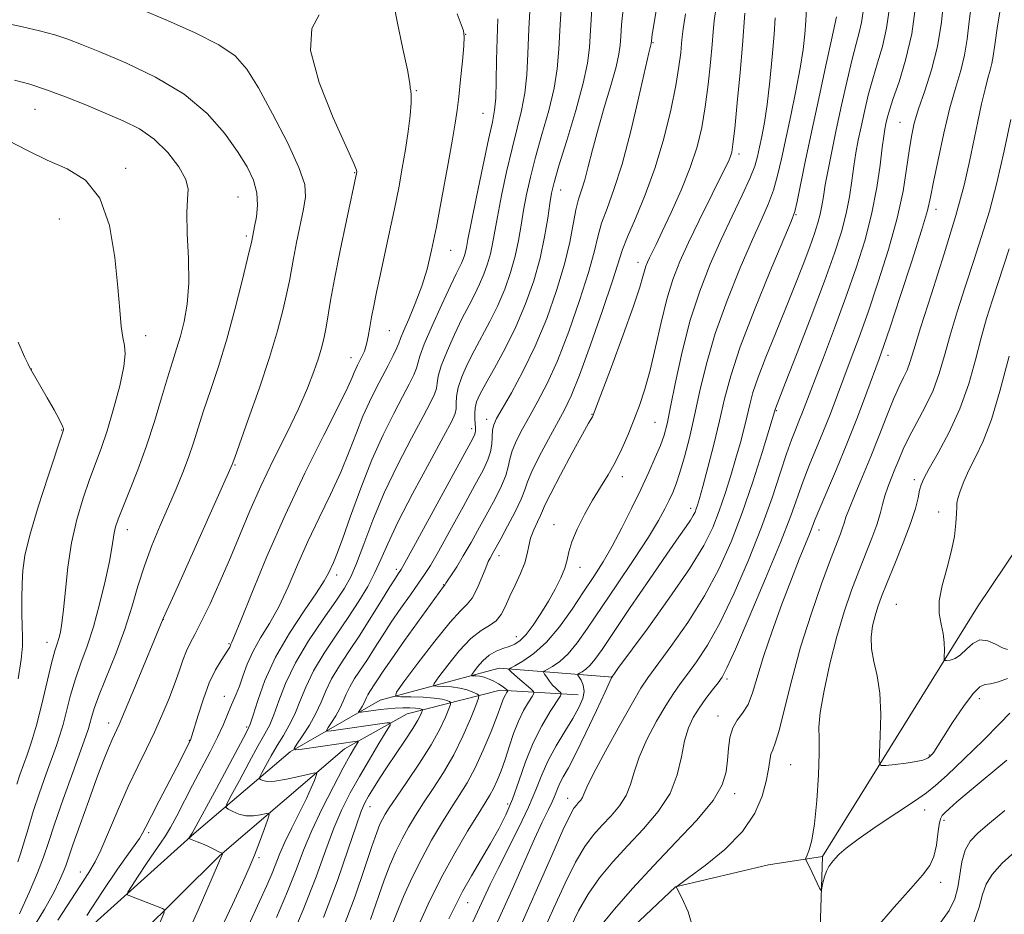
# Model space of a CAD drawing. Extents: x 2137300 to 2140200, y 327300 to 330200.
# Drawn here: x 2138504 to 2138696, y 328005 to 328179 of the extents above; entities that cross this region are included whole.
import ezdxf

# ---------------------------------------------------------------- set-up
doc = ezdxf.new("R2010")
doc.units = 0
doc.header["$MEASUREMENT"] = 0
for name, color, linetype, lineweight in [('DTM HARD BREAKLINE', 7, 'Continuous', 0), ('DTM SPOT ELEVATION', 2, 'Continuous', 13), ('INDEX CONTOUR', 41, 'Continuous', 13), ('INTERMEDIATE CONTOUR', 44, 'Continuous', 0)]:
    doc.layers.add(name, color=color, linetype=linetype, lineweight=lineweight)

msp = doc.modelspace()

# ---------------------------------------------------------------- linework, layer by layer
at = {"layer": 'DTM HARD BREAKLINE'}
for points in [[(2138660.56, 328016.08, 997.72), (2138690.82, 328064.82, 992.97), (2138707.46, 328089.59, 990.13), (2138724.38, 328127, 987.69), (2138743.34, 328144.93, 983.97), (2138771.03, 328200.28, 980.43), (2138782.56, 328230.57, 978.33), (2138790.19, 328262.1, 976.07), (2138792.34, 328285.03, 973.9), (2138790.27, 328307.97, 970.7), (2138777.92, 328337.25, 967.59), (2138768.24, 328361.4, 964.57), (2138761.01, 328380.94, 959.17), (2138750.1, 328409.38, 953.04), (2138745.84, 328445.11, 946.88), (2138739.22, 328478.74, 941.03), (2138729.52, 328514.8, 936.27), (2138710, 328552.45, 932.97), (2138688.48, 328577.58, 931.75), (2138662.35, 328600.5, 933), (2138629.08, 328624.12, 935.38), (2138605.37, 328641.93, 938.8), (2138575.32, 328653.45, 942.15), (2138544.086, 328655.851, 944.83)], [(2138445.78, 327898.59, 1050.7), (2138457.09, 327926.59, 1047.25), (2138471.69, 327963.52, 1044.6), (2138475.57, 327968.99, 1044.2), (2138500.25, 327986.57, 1040.03), (2138538.01, 328020.55, 1033.83), (2138556.78, 328036.53, 1028.14), (2138574.31, 328046.62, 1022.65), (2138597.51, 328052.81, 1016.55), (2138619.66, 328051.09, 1009.94)], [(2138612.94, 328047.66, 1012.79), (2138597.7, 328048.54, 1018.58), (2138579.58, 328043.95, 1025.09), (2138567.36, 328037.09, 1028.85), (2138543.07, 328016.26, 1034.13), (2138519.39, 327992.79, 1038.3), (2138506.11, 327978.01, 1038.3), (2138485.93, 327965.9, 1042.47), (2138477.32, 327949.47, 1043.99), (2138475.86, 327942.57, 1044.4), (2138474.61, 327936.07, 1044.91), (2138473.16, 327929.36, 1045.82), (2138464.33, 327909.68, 1048.26), (2138460.44, 327903.4, 1049.69), (2138456.76, 327897.32, 1049.48), (2138453.49, 327893.88, 1049.48), (2138446.95, 327887.6, 1048.97)], [(2138566.07, 327805.36, 1002.15), (2138564.06, 327841.45, 1003), (2138566.27, 327865.37, 1004.01), (2138573.52, 327894.68, 1005.29), (2138579.3, 327924.34, 1004.89), (2138586.21, 327944, 1003.82), (2138600.58, 327972.14, 1001.42), (2138616.65, 327995.71, 1000.68), (2138631.92, 328010.15, 1000.01), (2138650.04, 328014.49, 998.61), (2138660.56, 328016.08, 997.72), (2138659.71, 327990.09, 998.79), (2138640.65, 327942.16, 999.59), (2138619.87, 327898.29, 1001.84), (2138614.01, 327879.56, 1001.2), (2138614.39, 327861.43, 1001.2), (2138623.88, 327850.43, 1001.66), (2138642.26, 327846.83, 1001.54), (2138667.48, 327845.53, 1001.17), (2138721.52, 327845.2, 997.27), (2138782.08, 327829.84, 994.86), (2138823.59, 327815.14, 989.58)]]:
    msp.add_polyline3d(points, dxfattribs=at)
at = {"layer": 'DTM SPOT ELEVATION'}
for p in [(2138591.01, 328176.5, 1035.98), (2138627.52, 328174.84, 1023.88), (2138581.35, 328165.49, 1037.88), (2138506.99, 328161.84, 1046.88), (2138594.34, 328161.08, 1034.88), (2138675.68, 328159.34, 1004.88), (2138644.29, 328153.15, 1017.58), (2138524.7, 328150.36, 1047.58), (2138569.36, 328149.51, 1040.08), (2138609.54, 328146.1, 1027.28), (2138546.57, 328144.75, 1044.98), (2138655.4, 328141.27, 1011.88), (2138682.72, 328142.37, 1001.48), (2138511.75, 328140.45, 1049.18), (2138548.23, 328137.17, 1044.28), (2138588.09, 328134.32, 1035.18), (2138624.62, 328131.98, 1020.58), (2138576.07, 328118.67, 1037.08), (2138528.6, 328117.69, 1047.48), (2138568.64, 328113.39, 1038.68), (2138673.33, 328113.84, 1001.48), (2138506.3, 328111.21, 1049.98), (2138651.6, 328103.09, 1007.88), (2138595.11, 328101.39, 1026.58), (2138615.62, 328102.35, 1020.08), (2138627.94, 328100.76, 1016.98), (2138512.19, 328099.3, 1050.08), (2138592.16, 328099.58, 1028.48), (2138545.97, 328092.46, 1041.88), (2138621.53, 328090.18, 1017.48), (2138678.52, 328089.61, 996.38), (2138634.89, 328084, 1012.48), (2138683.26, 328083.3, 994.68), (2138525.03, 328079.87, 1045.38), (2138608.23, 328080.84, 1018.68), (2138659.91, 328079.78, 1001.38), (2138597.46, 328074.81, 1021.48), (2138577.45, 328072.1, 1028.38), (2138613.3, 328072.52, 1017.38), (2138565.86, 328071.01, 1033.48), (2138586.69, 328069.12, 1024.08), (2138675.01, 328065.28, 994.88), (2138532.01, 328062.33, 1041.98), (2138600.89, 328058.96, 1018.68), (2138509.33, 328057.88, 1048.68), (2138544.82, 328057.64, 1038.18), (2138641.96, 328050.72, 1003.68), (2138543.89, 328047.32, 1036.68), (2138691.2, 328046.9, 996.68), (2138640.19, 328043.5, 1002.58), (2138521.38, 328042.13, 1042.58), (2138548.3, 328041.37, 1034.28), (2138537.11, 328038.73, 1038.08), (2138681.4, 328035.89, 995.88), (2138654.37, 328033.99, 998.98), (2138643.48, 328028.37, 1001.58), (2138599.16, 328026.32, 1014.48), (2138610.87, 328027.47, 1008.68), (2138572.31, 328025.84, 1023.28), (2138680.52, 328025.18, 998.88), (2138684.27, 328023.12, 1000.38), (2138529.16, 328020.73, 1037.68), (2138550.71, 328015.86, 1031.68), (2138515.81, 328013.06, 1040.68), (2138683.64, 328011.05, 1000.48), (2138591.35, 328007.08, 1013.18)]:
    msp.add_point(p, dxfattribs=at)
at = {"layer": 'INDEX CONTOUR', "flags": 128}
for points, elevation in [([(2138635.557, 328001.312), (2138634.414, 328005.282), (2138633.142, 328008.035), (2138632.057, 328010.167), (2138632.144, 328010.244), (2138634.536, 328011.982), (2138637.687, 328014.316), (2138641.506, 328017.451), (2138645.004, 328020.985), (2138647.412, 328024.549), (2138648.84, 328027.894), (2138649.619, 328030.803), (2138650.047, 328033.102), (2138650.303, 328034.819), (2138650.531, 328036.024), (2138650.864, 328036.914), (2138651.379, 328038.186), (2138652.14, 328040.663), (2138653.202, 328044.922), (2138654.59, 328050.56), (2138656.319, 328056.926), (2138658.35, 328063.374), (2138660.408, 328069.28), (2138662.161, 328074.02), (2138664.086, 328079.048), (2138664.507, 328080.202), (2138664.794, 328081.136), (2138665.159, 328082.282), (2138665.825, 328084.055), (2138666.942, 328086.752), (2138668.398, 328090.203), (2138670.011, 328094.119), (2138671.618, 328098.196), (2138673.124, 328102.064), (2138674.454, 328105.338), (2138675.545, 328107.75), (2138676.409, 328109.508), (2138677.074, 328110.941), (2138677.625, 328112.473), (2138678.378, 328114.924), (2138679.708, 328119.208), (2138681.829, 328125.829), (2138684.317, 328133.65), (2138686.588, 328141.121), (2138688.202, 328147.055), (2138689.284, 328151.705), (2138690.875, 328159.473), (2138691.615, 328162.937), (2138692.283, 328165.808), (2138692.846, 328167.914), (2138693.296, 328169.468), (2138693.627, 328170.781), (2138693.865, 328172.229), (2138694.171, 328174.448), (2138694.737, 328178.139), (2138696.759, 328190.032)], 1000), ([(2138548.667, 328002.756), (2138550.731, 328007.175), (2138552.203, 328010.419), (2138553.24, 328012.844), (2138554.763, 328016.702), (2138555.728, 328018.904), (2138557.066, 328021.662), (2138558.563, 328024.644), (2138559.913, 328027.377), (2138560.876, 328029.479), (2138561.48, 328030.947), (2138561.824, 328031.871), (2138561.939, 328032.337), (2138561.588, 328032.413), (2138560.478, 328032.167), (2138558.463, 328031.687), (2138556.025, 328031.161), (2138553.801, 328030.8), (2138552.287, 328030.753), (2138551.41, 328030.918), (2138550.957, 328031.128), (2138550.759, 328031.295), (2138550.832, 328031.63), (2138551.239, 328032.421), (2138552.01, 328033.858), (2138553.049, 328035.739), (2138554.227, 328037.766), (2138555.43, 328039.716), (2138556.595, 328041.684), (2138557.675, 328043.84), (2138558.677, 328046.323), (2138559.802, 328049.148), (2138561.31, 328052.303), (2138563.359, 328055.736), (2138565.72, 328059.275), (2138568.07, 328062.713), (2138570.139, 328065.886), (2138571.876, 328068.79), (2138573.286, 328071.464), (2138574.454, 328074.047), (2138575.79, 328077.103), (2138577.781, 328081.295), (2138580.696, 328086.941), (2138583.933, 328092.984), (2138586.667, 328098.017), (2138588.28, 328101.021), (2138588.969, 328102.517), (2138589.137, 328103.412), (2138589.151, 328104.465), (2138589.226, 328105.848), (2138589.546, 328107.585), (2138590.245, 328109.684), (2138591.294, 328112.087), (2138592.619, 328114.719), (2138595.723, 328120.467), (2138597.251, 328123.564), (2138598.607, 328126.785), (2138599.749, 328130.04), (2138600.649, 328133.226), (2138601.305, 328136.268), (2138601.813, 328139.226), (2138602.295, 328142.188), (2138602.863, 328145.264), (2138603.606, 328148.639), (2138604.602, 328152.512), (2138605.871, 328156.969), (2138607.18, 328161.625), (2138608.232, 328165.98), (2138608.825, 328169.761), (2138609.126, 328173.614), (2138609.393, 328178.419), (2138609.822, 328184.666)], 1030), ([(2138572.409, 328003.833), (2138575.087, 328011.476), (2138576.27, 328014.549), (2138577.42, 328017.192), (2138578.583, 328019.559), (2138579.812, 328021.802), (2138581.186, 328024.08), (2138582.79, 328026.553), (2138584.664, 328029.351), (2138586.679, 328032.481), (2138588.66, 328035.921), (2138590.442, 328039.56), (2138591.909, 328042.944), (2138592.952, 328045.531), (2138593.49, 328046.954), (2138593.546, 328047.548), (2138593.167, 328047.821), (2138592.401, 328048.176), (2138591.287, 328048.598), (2138589.867, 328048.962), (2138588.225, 328049.177), (2138586.623, 328049.269), (2138585.368, 328049.296), (2138584.729, 328049.373), (2138584.827, 328049.851), (2138585.749, 328051.138), (2138587.493, 328053.448), (2138589.719, 328056.208), (2138592.003, 328058.647), (2138593.993, 328060.209), (2138595.628, 328061.185), (2138596.917, 328062.082), (2138597.901, 328063.311), (2138598.738, 328064.919), (2138599.615, 328066.859), (2138600.652, 328069.053), (2138601.695, 328071.307), (2138602.523, 328073.394), (2138602.994, 328075.154), (2138603.282, 328076.704), (2138603.642, 328078.223), (2138604.251, 328079.826), (2138604.967, 328081.363), (2138605.575, 328082.621), (2138605.968, 328083.546), (2138606.483, 328084.73), (2138607.569, 328086.93), (2138609.492, 328090.578), (2138611.779, 328094.814), (2138613.772, 328098.455), (2138614.974, 328100.613), (2138615.724, 328101.889), (2138615.88, 328102.211), (2138616.338, 328103.395), (2138619.406, 328111.594), (2138621.718, 328117.853), (2138623.735, 328123.462), (2138624.967, 328127.142), (2138625.573, 328129.207), (2138625.873, 328130.365), (2138626.136, 328131.229), (2138626.445, 328132.018), (2138626.827, 328132.855), (2138628.114, 328135.51), (2138629.331, 328138.047), (2138631.06, 328141.732), (2138633.01, 328146.1), (2138634.792, 328150.52), (2138636.113, 328154.527), (2138637.035, 328158.333), (2138637.712, 328162.315), (2138638.273, 328166.683), (2138638.722, 328170.967), (2138639.039, 328174.528), (2138639.235, 328176.996), (2138639.442, 328179.089), (2138639.823, 328181.796)], 1020), ([(2138511.434, 328003.66), (2138517.496, 328012.941), (2138518.746, 328015.05), (2138519.806, 328017.31), (2138523.214, 328025.268), (2138525.19, 328029.738), (2138527.028, 328033.641), (2138528.712, 328037.075), (2138530.278, 328040.322), (2138531.749, 328043.588), (2138533.079, 328046.777), (2138534.207, 328049.716), (2138535.103, 328052.266), (2138535.836, 328054.416), (2138536.513, 328056.187), (2138537.24, 328057.691), (2138538.162, 328059.391), (2138539.429, 328061.839), (2138541.129, 328065.414), (2138543.097, 328069.781), (2138545.108, 328074.436), (2138547.006, 328078.993), (2138548.922, 328083.557), (2138551.06, 328088.36), (2138553.532, 328093.518), (2138556.084, 328098.697), (2138558.368, 328103.453), (2138560.117, 328107.435), (2138561.379, 328110.681), (2138562.276, 328113.315), (2138562.925, 328115.489), (2138563.405, 328117.424), (2138563.788, 328119.365), (2138564.649, 328124.551), (2138565.414, 328128.729), (2138566.524, 328134.3), (2138567.747, 328140.194), (2138569.74, 328149.684), (2138569.683, 328149.984), (2138569.159, 328151.261), (2138565.136, 328160.205), (2138562.405, 328167.075), (2138560.742, 328173.334), (2138560.99, 328177.627), (2138562.43, 328180.288)], 1040), ([(2138597.202, 328003.366), (2138600.039, 328009.64), (2138604.428, 328019.559), (2138605.939, 328022.807), (2138607.052, 328025.1), (2138607.846, 328026.767), (2138608.411, 328028.105), (2138608.872, 328029.269), (2138609.366, 328030.381), (2138610.03, 328031.617), (2138611.012, 328033.395), (2138612.462, 328036.186), (2138614.421, 328040.199), (2138616.494, 328044.574), (2138618.178, 328048.189), (2138619.102, 328050.208), (2138619.432, 328050.967), (2138619.471, 328051.112), (2138619.559, 328051.191), (2138619.864, 328051.625), (2138620.697, 328052.763), (2138626.371, 328060.457), (2138630.708, 328066.466), (2138634.672, 328072.235), (2138637.425, 328076.743), (2138639.19, 328080.294), (2138640.451, 328083.524), (2138641.603, 328086.922), (2138642.697, 328090.417), (2138643.694, 328093.795), (2138644.561, 328096.88), (2138645.292, 328099.634), (2138645.891, 328102.066), (2138646.4, 328104.255), (2138647.025, 328106.602), (2138648.015, 328109.587), (2138649.532, 328113.531), (2138651.402, 328118.13), (2138653.366, 328122.921), (2138655.196, 328127.487), (2138656.792, 328131.581), (2138658.086, 328135.007), (2138659.035, 328137.641), (2138659.694, 328139.677), (2138660.14, 328141.385), (2138660.46, 328143.033), (2138660.752, 328144.868), (2138661.125, 328147.134), (2138661.664, 328150.034), (2138662.381, 328153.609), (2138663.266, 328157.858), (2138664.296, 328162.671), (2138665.363, 328167.484), (2138666.347, 328171.621), (2138667.148, 328174.611), (2138667.761, 328176.806), (2138668.207, 328178.763), (2138668.507, 328180.915)], 1010), ([(2138503.739, 328050.731), (2138504.278, 328054.538), (2138504.526, 328057.147), (2138504.555, 328059.029), (2138504.493, 328060.959), (2138504.447, 328063.513), (2138504.442, 328066.45), (2138504.479, 328069.329), (2138504.602, 328071.915), (2138505.024, 328074.803), (2138505.997, 328078.798), (2138507.64, 328084.32), (2138509.543, 328090.272), (2138512.53, 328099.295), (2138512.547, 328099.514), (2138512.371, 328100.069), (2138511.796, 328101.254), (2138510.714, 328103.223), (2138509.378, 328105.561), (2138505.931, 328111.555), (2138505.628, 328112.147), (2138504.971, 328113.574), (2138503.721, 328116.451)], 1050), ([(2138696.508, 328034.862), (2138689.199, 328028.801), (2138686.8, 328026.758), (2138685.327, 328025.442), (2138684.461, 328024.636), (2138683.921, 328024.095), (2138683.576, 328023.459), (2138683.335, 328022.343), (2138683.104, 328020.503), (2138682.788, 328018.272), (2138682.294, 328016.12), (2138681.49, 328014.338), (2138680.107, 328012.469), (2138677.837, 328009.874), (2138674.575, 328006.177), (2138671.014, 328002.069)], 1000)]:
    msp.add_lwpolyline(points, dxfattribs=dict(at, elevation=elevation))
at = {"layer": 'INTERMEDIATE CONTOUR', "flags": 128}
for points, elevation in [([(2138517.108, 328004.609), (2138520.181, 328009.295), (2138523.055, 328013.595), (2138525.135, 328016.577), (2138527.349, 328019.628), (2138527.963, 328020.633), (2138528.626, 328021.911), (2138529.644, 328023.925), (2138531.203, 328026.934), (2138534.643, 328033.506), (2138537.334, 328038.792), (2138537.413, 328039.003), (2138537.608, 328039.639), (2138538.806, 328043.69), (2138539.824, 328046.862), (2138540.988, 328049.976), (2138542.186, 328052.489), (2138543.278, 328054.341), (2138544.626, 328056.325), (2138544.864, 328056.703), (2138544.965, 328056.912), (2138545.115, 328057.306), (2138545.209, 328057.515), (2138545.386, 328057.873), (2138545.922, 328059.112), (2138547.137, 328062.112), (2138549.273, 328067.464), (2138552.213, 328074.61), (2138555.755, 328082.701), (2138559.632, 328090.89), (2138563.324, 328098.311), (2138566.247, 328104.102), (2138567.991, 328107.67), (2138568.833, 328109.537), (2138569.228, 328110.496), (2138569.556, 328111.224), (2138569.909, 328111.928), (2138570.309, 328112.696), (2138570.761, 328113.605), (2138571.227, 328114.698), (2138571.652, 328116.007), (2138571.998, 328117.555), (2138572.308, 328119.331), (2138572.643, 328121.316), (2138573.062, 328123.531), (2138573.606, 328126.162), (2138574.312, 328129.434), (2138576.16, 328137.942), (2138577.101, 328142.419), (2138577.925, 328146.56), (2138578.629, 328150.393), (2138579.237, 328154.039), (2138579.753, 328157.547), (2138580.142, 328160.679), (2138580.354, 328163.125), (2138580.366, 328164.674), (2138580.269, 328165.515), (2138580.184, 328165.934), (2138580.17, 328166.292), (2138580.061, 328167.25), (2138579.63, 328169.543), (2138578.74, 328173.643), (2138577.61, 328178.984), (2138576.55, 328184.733)], 1038), ([(2138563.246, 328004.199), (2138565.963, 328011.409), (2138568.079, 328017.507), (2138569.613, 328022.081), (2138570.626, 328024.915), (2138571.35, 328026.587), (2138572.057, 328027.868), (2138572.98, 328029.401), (2138574.18, 328031.314), (2138575.678, 328033.601), (2138579.214, 328038.806), (2138580.697, 328041.054), (2138581.661, 328042.661), (2138582.189, 328043.691), (2138582.444, 328044.289), (2138582.559, 328044.593), (2138582.57, 328044.72), (2138582.49, 328044.779), (2138582.305, 328044.855), (2138581.92, 328044.947), (2138581.219, 328045.031), (2138580.13, 328045.083), (2138578.76, 328045.088), (2138577.261, 328045.033), (2138575.77, 328044.911), (2138574.355, 328044.75), (2138570.145, 328044.17), (2138570.08, 328044.234), (2138570.215, 328044.451), (2138570.488, 328044.854), (2138570.827, 328045.383), (2138571.151, 328045.961), (2138571.408, 328046.521), (2138571.641, 328047.079), (2138571.922, 328047.663), (2138572.304, 328048.303), (2138573.304, 328049.807), (2138573.925, 328050.767), (2138574.906, 328052.247), (2138576.576, 328054.669), (2138579.088, 328058.221), (2138586.686, 328068.77), (2138586.905, 328069.02), (2138587.13, 328069.396), (2138587.523, 328069.995), (2138588.228, 328071.044), (2138589.239, 328072.604), (2138590.53, 328074.717), (2138592.055, 328077.372), (2138593.696, 328080.329), (2138595.312, 328083.29), (2138596.774, 328086.004), (2138597.978, 328088.391), (2138598.829, 328090.41), (2138599.293, 328092.077), (2138599.603, 328093.604), (2138600.056, 328095.25), (2138600.885, 328097.223), (2138602.057, 328099.516), (2138603.479, 328102.069), (2138605.074, 328104.899), (2138606.859, 328108.343), (2138608.867, 328112.816), (2138611.078, 328118.49), (2138613.215, 328124.564), (2138614.941, 328129.992), (2138616.039, 328134.013), (2138616.768, 328137.004), (2138617.507, 328139.627), (2138618.559, 328142.516), (2138619.917, 328146.194), (2138621.495, 328151.158), (2138623.183, 328157.572), (2138624.765, 328164.269), (2138626.712, 328172.902), (2138627.145, 328174.713), (2138627.199, 328175.19), (2138627.388, 328176.423), (2138628.773, 328184.965)], 1024), ([(2138611.415, 328002.222), (2138612.995, 328005.471), (2138614.861, 328008.735), (2138617.106, 328011.926), (2138619.7, 328015.073), (2138622.591, 328018.239), (2138625.66, 328021.481), (2138628.55, 328024.841), (2138630.843, 328028.357), (2138632.259, 328032.012), (2138633.067, 328035.556), (2138633.675, 328038.684), (2138634.421, 328041.183), (2138635.371, 328043.221), (2138636.517, 328045.061), (2138637.822, 328046.89), (2138639.117, 328048.591), (2138640.203, 328049.975), (2138641.002, 328051.08), (2138641.949, 328052.87), (2138643.606, 328056.539), (2138646.307, 328062.785), (2138649.493, 328070.322), (2138652.38, 328077.367), (2138654.384, 328082.572), (2138656.821, 328089.336), (2138658.012, 328092.356), (2138660.677, 328098.825), (2138662.046, 328102.313), (2138666.202, 328113.291), (2138667.726, 328117.389), (2138669.469, 328122.276), (2138671.464, 328128.168), (2138673.464, 328134.531), (2138675.149, 328140.641), (2138676.285, 328145.908), (2138676.99, 328150.264), (2138677.469, 328153.772), (2138677.916, 328156.575), (2138678.487, 328159.121), (2138679.329, 328161.938), (2138680.515, 328165.436), (2138681.83, 328169.55), (2138682.983, 328174.1), (2138683.762, 328178.874), (2138684.261, 328183.542)], 1004), ([(2138506.325, 328001.645), (2138508.845, 328005.842), (2138510.645, 328009.072), (2138511.796, 328011.38), (2138512.505, 328013.011), (2138512.988, 328014.283), (2138514.392, 328018.366), (2138515.784, 328022.317), (2138517.46, 328026.99), (2138519.079, 328031.407), (2138520.366, 328034.795), (2138521.33, 328037.205), (2138522.048, 328038.889), (2138523.382, 328041.85), (2138524.598, 328044.67), (2138526.46, 328049.11), (2138532.02, 328062.511), (2138534.178, 328067.346), (2138545.459, 328092.545), (2138545.942, 328093.918), (2138548.599, 328101.344), (2138550.693, 328107.337), (2138552.712, 328113.423), (2138554.277, 328118.647), (2138555.384, 328122.843), (2138556.123, 328126.046), (2138556.598, 328128.388), (2138557.404, 328132.767), (2138558.025, 328135.874), (2138559.38, 328142.405), (2138559.776, 328144.8), (2138559.593, 328147.183), (2138558.466, 328150.517), (2138556.207, 328155.401), (2138553.338, 328160.983), (2138550.56, 328166.045), (2138548.316, 328169.684), (2138546.025, 328172.26), (2138542.848, 328174.449), (2138538.243, 328176.774), (2138532.841, 328179.17), (2138527.571, 328181.414)], 1042), ([(2138542.726, 328000.82), (2138545.53, 328006.747), (2138547.47, 328010.931), (2138548.774, 328013.875), (2138549.786, 328016.344), (2138550.767, 328018.903), (2138551.663, 328021.33), (2138552.343, 328023.205), (2138552.683, 328024.223), (2138552.606, 328024.55), (2138552.048, 328024.464), (2138550.991, 328024.227), (2138549.607, 328024.028), (2138548.116, 328024.037), (2138546.72, 328024.363), (2138545.545, 328024.86), (2138544.696, 328025.319), (2138544.285, 328025.665), (2138544.435, 328026.362), (2138545.281, 328028.003), (2138546.846, 328030.935), (2138548.758, 328034.485), (2138550.54, 328037.73), (2138551.837, 328040.018), (2138552.775, 328041.785), (2138553.6, 328043.737), (2138554.555, 328046.436), (2138555.871, 328049.863), (2138557.772, 328053.849), (2138560.35, 328058.172), (2138563.166, 328062.36), (2138565.64, 328065.881), (2138567.362, 328068.433), (2138568.581, 328070.618), (2138569.71, 328073.266), (2138571.106, 328077.011), (2138572.887, 328081.709), (2138575.114, 328087.02), (2138577.758, 328092.553), (2138580.439, 328097.723), (2138582.684, 328101.898), (2138584.139, 328104.636), (2138584.924, 328106.281), (2138585.27, 328107.372), (2138585.422, 328108.414), (2138585.649, 328109.777), (2138586.231, 328111.796), (2138587.351, 328114.655), (2138588.811, 328117.938), (2138590.319, 328121.08), (2138591.638, 328123.647), (2138592.755, 328125.772), (2138593.714, 328127.717), (2138594.547, 328129.694), (2138595.247, 328131.693), (2138595.8, 328133.648), (2138596.216, 328135.581), (2138597.174, 328140.91), (2138597.98, 328145.013), (2138598.969, 328149.676), (2138600.025, 328154.226), (2138601.035, 328158.16), (2138601.904, 328161.644), (2138602.538, 328165.015), (2138602.89, 328168.597), (2138603.088, 328172.68), (2138603.303, 328177.543), (2138603.652, 328183.267)], 1032), ([(2138554.087, 328004.168), (2138556.253, 328009.254), (2138557.927, 328013.512), (2138559.379, 328017.305), (2138560.995, 328021.18), (2138563.027, 328025.487), (2138565.205, 328029.775), (2138567.126, 328033.395), (2138568.479, 328035.856), (2138569.318, 328037.317), (2138570.012, 328038.478), (2138570.021, 328038.609), (2138569.821, 328038.6), (2138559.075, 328037.056), (2138557.806, 328036.913), (2138557.548, 328037.164), (2138558.08, 328038.025), (2138559.165, 328039.619), (2138560.507, 328041.719), (2138561.793, 328044.004), (2138562.809, 328046.228), (2138563.735, 328048.439), (2138564.847, 328050.756), (2138566.359, 328053.289), (2138568.222, 328056.103), (2138570.323, 328059.25), (2138572.522, 328062.691), (2138574.58, 328066.009), (2138576.228, 328068.691), (2138577.278, 328070.37), (2138577.851, 328071.247), (2138578.143, 328071.668), (2138578.41, 328072.08), (2138579.128, 328073.351), (2138580.833, 328076.453), (2138591.993, 328096.918), (2138592.699, 328098.278), (2138592.87, 328098.761), (2138592.908, 328099.164), (2138592.9, 328099.697), (2138592.777, 328101.378), (2138592.745, 328102.482), (2138592.833, 328103.629), (2138593.131, 328104.788), (2138593.777, 328106.244), (2138594.92, 328108.359), (2138596.633, 328111.389), (2138598.689, 328115.165), (2138600.788, 328119.412), (2138602.668, 328123.876), (2138604.25, 328128.388), (2138605.497, 328132.804), (2138606.393, 328136.955), (2138607.003, 328140.598), (2138607.416, 328143.466), (2138607.747, 328145.516), (2138608.242, 328147.602), (2138609.18, 328150.799), (2138610.708, 328155.777), (2138612.456, 328161.606), (2138613.926, 328166.945), (2138614.754, 328170.849), (2138615.115, 328173.944), (2138615.317, 328177.25), (2138615.614, 328181.506)], 1028), ([(2138587.714, 328003.927), (2138588.977, 328006.55), (2138590.391, 328009.265), (2138592.119, 328012.316), (2138595.84, 328018.647), (2138597.43, 328021.479), (2138598.819, 328024.249), (2138600.098, 328027.278), (2138601.355, 328030.776), (2138602.684, 328034.534), (2138604.176, 328038.238), (2138605.857, 328041.589), (2138607.487, 328044.359), (2138609.451, 328047.406), (2138609.63, 328047.861), (2138609.458, 328048.089), (2138609.073, 328048.416), (2138608.55, 328048.902), (2138607.951, 328049.543), (2138607.34, 328050.31), (2138606.789, 328051.072), (2138606.375, 328051.675), (2138606.18, 328052.023), (2138606.308, 328052.257), (2138606.869, 328052.58), (2138607.927, 328053.175), (2138609.36, 328054.164), (2138611.001, 328055.652), (2138612.75, 328057.753), (2138614.776, 328060.613), (2138620.466, 328069.069), (2138623.771, 328074.01), (2138626.631, 328078.403), (2138628.603, 328081.639), (2138629.847, 328083.908), (2138630.675, 328085.602), (2138631.363, 328087.108), (2138632.036, 328088.789), (2138632.781, 328091.008), (2138633.66, 328094.036), (2138634.637, 328097.798), (2138635.649, 328102.127), (2138636.686, 328106.905), (2138637.943, 328112.193), (2138639.663, 328118.096), (2138641.978, 328124.57), (2138644.546, 328130.959), (2138646.911, 328136.454), (2138648.72, 328140.493), (2138650.035, 328143.491), (2138651.018, 328146.11), (2138651.828, 328148.926), (2138652.588, 328152.197), (2138654.386, 328160.667), (2138655.374, 328165.459), (2138656.218, 328169.891), (2138656.792, 328173.528), (2138657.136, 328176.511), (2138657.33, 328179.124), (2138657.448, 328181.581)], 1014), ([(2138602, 328003.192), (2138605.007, 328009.95), (2138607.779, 328016.293), (2138609.967, 328021.26), (2138611.337, 328024.178), (2138612.098, 328025.54), (2138612.573, 328026.129), (2138613.019, 328026.6), (2138613.439, 328027.088), (2138613.772, 328027.598), (2138614.043, 328028.248), (2138614.615, 328029.587), (2138615.936, 328032.279), (2138618.257, 328036.652), (2138621.028, 328041.704), (2138623.499, 328046.098), (2138625.17, 328048.919), (2138626.527, 328050.937), (2138631.025, 328057.032), (2138634.313, 328061.743), (2138637.586, 328066.917), (2138640.386, 328072.127), (2138642.772, 328077.461), (2138644.934, 328083.139), (2138646.993, 328089.189), (2138648.805, 328094.879), (2138651.397, 328103.458), (2138653.382, 328108.558), (2138655.624, 328114.35), (2138658.353, 328121.465), (2138660.944, 328128.344), (2138662.902, 328133.78), (2138664.261, 328137.981), (2138665.183, 328141.507), (2138665.822, 328144.812), (2138666.29, 328147.926), (2138666.687, 328150.774), (2138667.103, 328153.335), (2138667.571, 328155.806), (2138668.115, 328158.437), (2138668.757, 328161.406), (2138669.504, 328164.593), (2138670.367, 328167.803), (2138671.329, 328170.918), (2138672.281, 328174.118), (2138673.09, 328177.66), (2138673.654, 328181.654)], 1008), ([(2138606.003, 328001.148), (2138608.211, 328006.086), (2138610.387, 328010.882), (2138612.414, 328014.998), (2138614.221, 328018.052), (2138615.901, 328020.307), (2138617.582, 328022.184), (2138619.339, 328024.04), (2138620.994, 328025.964), (2138622.308, 328027.978), (2138623.151, 328030.13), (2138623.841, 328032.572), (2138624.806, 328035.481), (2138626.34, 328038.917), (2138628.199, 328042.463), (2138630.008, 328045.58), (2138631.496, 328047.904), (2138632.822, 328049.764), (2138634.255, 328051.658), (2138636.013, 328054.055), (2138638.131, 328057.307), (2138640.595, 328061.728), (2138643.347, 328067.459), (2138646.14, 328073.915), (2138648.681, 328080.331), (2138650.742, 328086.053), (2138652.347, 328090.859), (2138653.585, 328094.636), (2138654.544, 328097.359), (2138655.319, 328099.351), (2138655.998, 328101.024), (2138656.695, 328102.801), (2138660.763, 328113.43), (2138662.943, 328119.177), (2138665.163, 328125.198), (2138667.173, 328130.962), (2138668.879, 328136.417), (2138670.226, 328141.63), (2138671.185, 328146.591), (2138671.828, 328150.984), (2138672.25, 328154.414), (2138672.541, 328156.636), (2138672.762, 328158.003), (2138672.965, 328159.016), (2138673.218, 328160.141), (2138673.645, 328161.702), (2138674.386, 328163.986), (2138675.51, 328167.225), (2138676.801, 328171.43), (2138677.974, 328176.558), (2138678.801, 328182.393)], 1006), ([(2138617.309, 328002.473), (2138619.99, 328005.799), (2138623.502, 328009.84), (2138627.6, 328014.295), (2138631.975, 328018.858), (2138636.062, 328023.208), (2138639.232, 328027.02), (2138641.045, 328030.073), (2138641.821, 328032.582), (2138642.07, 328034.864), (2138642.237, 328037.153), (2138642.523, 328039.338), (2138643.065, 328041.223), (2138643.944, 328042.708), (2138645.01, 328044.084), (2138646.055, 328045.738), (2138646.95, 328048.015), (2138649.091, 328055.114), (2138650.76, 328060.063), (2138652.669, 328065.345), (2138654.511, 328070.217), (2138656.035, 328074.086), (2138658.039, 328079.002), (2138659.177, 328081.906), (2138660.058, 328084.038), (2138663.315, 328091.669), (2138665.357, 328096.627), (2138667.396, 328101.825), (2138669.234, 328106.676), (2138671.641, 328113.151), (2138672.509, 328115.601), (2138673.775, 328119.355), (2138675.751, 328125.323), (2138678.004, 328132.226), (2138679.915, 328138.239), (2138681.047, 328142.092), (2138681.673, 328144.736), (2138682.25, 328147.683), (2138683.129, 328152.023), (2138684.248, 328157.175), (2138685.447, 328162.14), (2138686.574, 328166.162), (2138687.549, 328169.445), (2138688.304, 328172.441), (2138688.814, 328175.552), (2138689.216, 328178.995), (2138689.693, 328182.943)], 1002), ([(2138531.316, 328003.161), (2138532.093, 328004.981), (2138532.237, 328005.706), (2138531.871, 328005.958), (2138525.49, 328008.394), (2138525.038, 328008.638), (2138525.125, 328009.117), (2138525.825, 328010.244), (2138527.135, 328012.257), (2138528.75, 328014.715), (2138530.288, 328017.003), (2138531.47, 328018.695), (2138532.437, 328020.114), (2138533.436, 328021.769), (2138534.661, 328024.05), (2138537.743, 328030.026), (2138541.161, 328036.494), (2138542.605, 328039.361), (2138543.681, 328041.738), (2138545.093, 328045.21), (2138546.25, 328047.788), (2138546.86, 328049.318), (2138547.546, 328051.292), (2138548.401, 328053.616), (2138549.53, 328056.127), (2138551, 328058.722), (2138552.712, 328061.549), (2138554.528, 328064.817), (2138556.348, 328068.668), (2138558.219, 328072.971), (2138560.226, 328077.527), (2138562.408, 328082.152), (2138564.604, 328086.702), (2138566.609, 328091.047), (2138568.273, 328095.075), (2138569.676, 328098.732), (2138570.959, 328101.983), (2138572.232, 328104.818), (2138573.494, 328107.335), (2138574.717, 328109.661), (2138575.859, 328111.866), (2138576.832, 328113.808), (2138577.535, 328115.291), (2138577.936, 328116.25), (2138578.272, 328117.146), (2138578.851, 328118.568), (2138579.879, 328120.938), (2138581.169, 328124.002), (2138582.432, 328127.336), (2138583.46, 328130.673), (2138584.35, 328134.369), (2138585.281, 328138.934), (2138586.365, 328144.609), (2138587.466, 328150.554), (2138588.38, 328155.657), (2138588.971, 328159.158), (2138589.336, 328161.708), (2138589.638, 328164.313), (2138589.996, 328167.669), (2138590.359, 328171.248), (2138590.632, 328174.215), (2138590.724, 328176.007), (2138590.571, 328177.145), (2138590.105, 328178.423), (2138589.304, 328180.493)], 1036), ([(2138555.971, 327997.917), (2138559.265, 328005.663), (2138561.802, 328012.146), (2138563.711, 328017.366), (2138565.304, 328021.63), (2138566.851, 328025.241), (2138568.473, 328028.499), (2138570.253, 328031.706), (2138572.201, 328035.028), (2138574.06, 328038.11), (2138575.501, 328040.464), (2138576.253, 328041.744), (2138576.281, 328042.182), (2138575.61, 328042.153), (2138564.77, 328040.63), (2138563.976, 328040.542), (2138563.814, 328040.699), (2138564.147, 328041.237), (2138564.827, 328042.236), (2138565.667, 328043.551), (2138566.472, 328044.982), (2138567.109, 328046.375), (2138567.688, 328047.759), (2138568.385, 328049.21), (2138569.331, 328050.796), (2138571.813, 328054.529), (2138573.226, 328056.733), (2138574.764, 328059.158), (2138576.474, 328061.78), (2138578.354, 328064.534), (2138580.208, 328067.169), (2138581.792, 328069.392), (2138582.98, 328071.093), (2138584.118, 328072.884), (2138585.668, 328075.566), (2138587.924, 328079.623), (2138590.488, 328084.297), (2138592.788, 328088.515), (2138594.383, 328091.478), (2138595.335, 328093.457), (2138595.835, 328095.006), (2138596.066, 328096.547), (2138596.244, 328099.306), (2138596.456, 328100.315), (2138597.004, 328101.506), (2138598.11, 328103.445), (2138599.905, 328106.557), (2138602.16, 328110.713), (2138604.551, 328115.643), (2138606.792, 328121.051), (2138608.731, 328126.523), (2138610.247, 328131.614), (2138611.275, 328135.958), (2138612.478, 328142.248), (2138613.009, 328144.308), (2138613.583, 328146.087), (2138614.205, 328148.074), (2138614.893, 328150.669), (2138615.714, 328153.928), (2138616.748, 328157.817), (2138618.015, 328162.2), (2138619.298, 328166.523), (2138620.322, 328170.134), (2138620.891, 328172.595), (2138621.129, 328174.355), (2138621.241, 328176.08), (2138621.406, 328178.349), (2138621.707, 328181.382)], 1026), ([(2138567.124, 328002.168), (2138569.409, 328008.327), (2138571.28, 328013.782), (2138572.695, 328018.041), (2138573.649, 328020.785), (2138574.278, 328022.384), (2138574.758, 328023.389), (2138575.278, 328024.321), (2138576.093, 328025.608), (2138577.478, 328027.653), (2138579.574, 328030.694), (2138582.002, 328034.302), (2138584.254, 328037.883), (2138585.926, 328040.932), (2138587.033, 328043.296), (2138587.698, 328044.91), (2138588.025, 328045.774), (2138588.058, 328046.134), (2138587.829, 328046.3), (2138587.328, 328046.516), (2138586.405, 328046.775), (2138584.872, 328047.005), (2138582.676, 328047.152), (2138580.292, 328047.226), (2138578.33, 328047.259), (2138577.32, 328047.38), (2138577.476, 328048.135), (2138578.932, 328050.169), (2138581.654, 328053.811), (2138584.945, 328058.117), (2138587.943, 328061.824), (2138589.995, 328064.034), (2138591.301, 328065.295), (2138592.271, 328066.519), (2138593.226, 328068.371), (2138594.138, 328070.527), (2138594.89, 328072.418), (2138595.401, 328073.618), (2138595.744, 328074.303), (2138596.375, 328075.394), (2138597.834, 328078.066), (2138599.165, 328080.531), (2138600.622, 328083.321), (2138601.821, 328085.814), (2138602.52, 328087.607), (2138603.045, 328089.172), (2138603.869, 328091.193), (2138605.313, 328094.131), (2138607.111, 328097.526), (2138610.242, 328103.241), (2138611.556, 328105.974), (2138613.184, 328109.989), (2138615.365, 328115.929), (2138617.7, 328122.605), (2138619.635, 328128.37), (2138621.582, 328134.511), (2138622.536, 328137.006), (2138624.079, 328140.585), (2138626.007, 328145.196), (2138627.962, 328150.515), (2138629.645, 328156.183), (2138630.983, 328161.696), (2138631.962, 328166.514), (2138632.582, 328170.219), (2138632.929, 328172.88), (2138633.101, 328174.689), (2138633.212, 328175.969), (2138633.418, 328177.577), (2138633.89, 328180.497)], 1022), ([(2138576.356, 328001.962), (2138577.477, 328004.911), (2138578.892, 328008.314), (2138580.562, 328012.001), (2138582.408, 328015.73), (2138584.348, 328019.283), (2138586.279, 328022.551), (2138588.101, 328025.452), (2138589.746, 328027.986), (2138591.287, 328030.485), (2138592.83, 328033.367), (2138594.432, 328036.863), (2138595.934, 328040.473), (2138597.127, 328043.51), (2138597.865, 328045.469), (2138598.264, 328046.562), (2138598.503, 328047.178), (2138598.728, 328047.643), (2138598.939, 328048.008), (2138599.18, 328048.403), (2138599.144, 328048.509), (2138598.963, 328048.67), (2138598.612, 328048.954), (2138598.084, 328049.344), (2138597.38, 328049.8), (2138596.511, 328050.278), (2138595.551, 328050.717), (2138594.584, 328051.054), (2138593.692, 328051.242), (2138592.945, 328051.317), (2138592.407, 328051.334), (2138592.138, 328051.365), (2138592.18, 328051.567), (2138592.567, 328052.107), (2138593.314, 328053.082), (2138594.351, 328054.266), (2138595.585, 328055.356), (2138596.924, 328056.125), (2138598.264, 328056.641), (2138599.503, 328057.047), (2138600.583, 328057.501), (2138601.617, 328058.213), (2138602.766, 328059.407), (2138604.141, 328061.224), (2138605.645, 328063.48), (2138607.13, 328065.904), (2138608.459, 328068.26), (2138609.546, 328070.432), (2138610.314, 328072.334), (2138610.752, 328073.953), (2138611.109, 328075.558), (2138611.7, 328077.492), (2138612.751, 328079.981), (2138614.154, 328082.798), (2138615.716, 328085.605), (2138617.272, 328088.15), (2138618.768, 328090.542), (2138620.174, 328092.979), (2138621.473, 328095.61), (2138622.679, 328098.39), (2138623.815, 328101.225), (2138624.903, 328104.091), (2138625.958, 328107.233), (2138626.997, 328110.969), (2138628.036, 328115.463), (2138629.094, 328120.271), (2138630.192, 328124.797), (2138631.369, 328128.639), (2138632.74, 328132.149), (2138634.438, 328135.874), (2138636.508, 328140.144), (2138641.624, 328150.435), (2138642.286, 328151.835), (2138642.642, 328152.694), (2138642.883, 328153.514), (2138643.125, 328155.049), (2138643.466, 328158.116), (2138643.963, 328163.147), (2138644.514, 328169.055), (2138644.977, 328174.367), (2138645.467, 328180.602)], 1018), ([(2138581.514, 328002.078), (2138583.704, 328006.809), (2138586.233, 328011.9), (2138588.881, 328016.764), (2138591.372, 328021.023), (2138593.413, 328024.351), (2138594.807, 328026.567), (2138595.724, 328028.06), (2138596.427, 328029.363), (2138597.131, 328030.92), (2138597.879, 328032.81), (2138598.661, 328035.021), (2138599.474, 328037.504), (2138600.338, 328040.068), (2138601.273, 328042.484), (2138602.273, 328044.55), (2138603.211, 328046.176), (2138603.932, 328047.298), (2138604.296, 328047.92), (2138604.238, 328048.309), (2138603.704, 328048.8), (2138601.525, 328050.615), (2138600.485, 328051.507), (2138599.844, 328052.093), (2138599.538, 328052.413), (2138599.422, 328052.565), (2138599.419, 328052.661), (2138599.716, 328052.855), (2138600.567, 328053.314), (2138602.147, 328054.201), (2138604.286, 328055.678), (2138606.736, 328057.899), (2138609.266, 328060.918), (2138611.727, 328064.359), (2138613.991, 328067.747), (2138615.976, 328070.744), (2138617.788, 328073.587), (2138619.581, 328076.651), (2138621.461, 328080.195), (2138623.352, 328083.995), (2138625.129, 328087.711), (2138626.684, 328091.051), (2138627.972, 328093.927), (2138628.964, 328096.3), (2138629.671, 328098.273), (2138630.265, 328100.503), (2138630.959, 328103.786), (2138631.931, 328108.651), (2138633.209, 328114.555), (2138634.785, 328120.688), (2138636.637, 328126.391), (2138638.685, 328131.62), (2138640.836, 328136.483), (2138642.974, 328141.03), (2138644.905, 328145.073), (2138646.416, 328148.37), (2138647.367, 328150.79), (2138647.921, 328152.668), (2138648.318, 328154.45), (2138648.754, 328156.552), (2138649.246, 328159.257), (2138649.768, 328162.82), (2138650.294, 328167.314), (2138650.764, 328172.121), (2138651.125, 328176.447), (2138651.345, 328179.714)], 1016), ([(2138591.869, 328002.223), (2138593.32, 328005.29), (2138595.788, 328010.654), (2138597.297, 328013.754), (2138601.364, 328021.737), (2138603.265, 328025.702), (2138604.685, 328029.067), (2138605.846, 328031.995), (2138607.087, 328034.789), (2138608.647, 328037.665), (2138610.347, 328040.49), (2138611.904, 328043.044), (2138613.08, 328045.161), (2138613.813, 328046.883), (2138614.085, 328048.308), (2138613.921, 328049.508), (2138613.512, 328050.461), (2138612.873, 328051.485), (2138612.892, 328051.673), (2138613.17, 328051.846), (2138613.707, 328052.149), (2138614.434, 328052.65), (2138615.267, 328053.405), (2138616.203, 328054.544), (2138617.578, 328056.505), (2138623.102, 328064.665), (2138626.843, 328070.157), (2138630.204, 328075.055), (2138632.548, 328078.424), (2138633.994, 328080.479), (2138634.848, 328081.723), (2138635.381, 328082.596), (2138635.722, 328083.283), (2138635.966, 328083.908), (2138636.212, 328084.655), (2138636.59, 328085.955), (2138637.233, 328088.302), (2138638.215, 328091.99), (2138639.379, 328096.496), (2138640.506, 328101.099), (2138641.491, 328105.346), (2138642.682, 328109.854), (2138644.541, 328115.504), (2138647.319, 328122.749), (2138650.406, 328130.297), (2138654.466, 328139.957), (2138655.163, 328141.909), (2138655.62, 328143.849), (2138657.232, 328151.618), (2138658.438, 328157.373), (2138659.841, 328163.964), (2138661.224, 328170.378), (2138662.328, 328175.438), (2138663.324, 328179.866)], 1012), ([(2138503.996, 328004.9), (2138505.862, 328009.07), (2138507.496, 328012.937), (2138508.659, 328015.989), (2138509.63, 328018.847), (2138510.819, 328022.418), (2138512.491, 328027.247), (2138514.34, 328032.474), (2138516.892, 328039.598), (2138517.397, 328041.048), (2138517.684, 328042.012), (2138517.997, 328043.184), (2138518.542, 328044.951), (2138519.517, 328047.627), (2138522.815, 328055.823), (2138524.521, 328060.417), (2138525.893, 328064.742), (2138527.077, 328068.825), (2138528.318, 328072.804), (2138529.797, 328076.778), (2138531.423, 328080.676), (2138533.041, 328084.387), (2138534.519, 328087.823), (2138535.822, 328091.001), (2138536.938, 328093.96), (2138537.885, 328096.781), (2138538.806, 328099.713), (2138539.875, 328103.044), (2138541.215, 328107.013), (2138542.762, 328111.665), (2138544.397, 328116.992), (2138545.999, 328122.83), (2138547.409, 328128.39), (2138548.458, 328132.727), (2138549.276, 328136.226), (2138549.833, 328139.021), (2138550.161, 328140.862), (2138550.386, 328143.131), (2138550.274, 328145.568), (2138549.627, 328148.003), (2138548.383, 328150.6), (2138546.516, 328153.614), (2138543.969, 328157.191), (2138540.56, 328161.052), (2138536.081, 328164.816), (2138530.525, 328168.148), (2138524.707, 328170.919), (2138519.638, 328173.053), (2138516.037, 328174.528), (2138513.39, 328175.543), (2138510.887, 328176.356), (2138507.902, 328177.167), (2138504.569, 328177.96), (2138501.21, 328178.655)], 1044), ([(2138535.629, 327998.537), (2138538.8, 328005.653), (2138543.657, 328016.746), (2138543.652, 328016.765), (2138543.54, 328016.754), (2138543.359, 328016.797), (2138543.003, 328016.949), (2138541.641, 328017.653), (2138540.696, 328018.112), (2138539.652, 328018.568), (2138538.647, 328018.974), (2138536.994, 328019.617), (2138537.001, 328019.654), (2138537.652, 328020.646), (2138542.375, 328029.348), (2138547.595, 328039.085), (2138548.465, 328040.732), (2138548.983, 328041.938), (2138549.525, 328043.635), (2138550.424, 328046.533), (2138551.845, 328050.444), (2138553.916, 328054.954), (2138556.632, 328059.635), (2138559.507, 328063.994), (2138561.919, 328067.522), (2138563.422, 328069.872), (2138564.225, 328071.333), (2138565.183, 328073.415), (2138565.885, 328075.092), (2138566.971, 328077.993), (2138568.555, 328082.478), (2138570.52, 328087.927), (2138572.69, 328093.47), (2138574.893, 328098.38), (2138576.954, 328102.492), (2138578.7, 328105.779), (2138579.999, 328108.252), (2138580.878, 328110.044), (2138581.403, 328111.331), (2138582.072, 328113.706), (2138582.918, 328116.007), (2138584.457, 328119.627), (2138586.328, 328123.79), (2138588.018, 328127.438), (2138589.14, 328129.777), (2138590.177, 328131.87), (2138590.486, 328132.603), (2138590.746, 328133.345), (2138590.951, 328134.071), (2138591.127, 328134.894), (2138591.432, 328136.48), (2138592.053, 328139.632), (2138593.097, 328144.761), (2138594.333, 328150.713), (2138595.448, 328155.94), (2138596.199, 328159.351), (2138596.627, 328161.663), (2138596.844, 328164.05), (2138596.952, 328167.394), (2138597.024, 328171.433), (2138597.127, 328175.612), (2138597.293, 328179.49)], 1034), ([(2138503.663, 328015.071), (2138504.176, 328016.608), (2138505.63, 328021.522), (2138506.664, 328024.841), (2138507.901, 328028.54), (2138509.186, 328032.213), (2138511.193, 328037.774), (2138511.864, 328039.742), (2138512.479, 328041.847), (2138513.947, 328047.548), (2138514.876, 328050.72), (2138515.957, 328053.835), (2138517.147, 328057.116), (2138518.385, 328060.89), (2138519.602, 328065.307), (2138520.683, 328069.809), (2138521.506, 328073.659), (2138521.993, 328076.32), (2138522.445, 328079.256), (2138522.722, 328080.412), (2138523.229, 328081.912), (2138524.11, 328084.162), (2138525.443, 328087.443), (2138527.067, 328091.555), (2138528.753, 328096.174), (2138530.31, 328100.964), (2138531.683, 328105.537), (2138532.849, 328109.492), (2138533.805, 328112.574), (2138534.617, 328115.116), (2138535.368, 328117.598), (2138536.101, 328120.445), (2138536.698, 328123.855), (2138537.003, 328127.968), (2138536.931, 328132.768), (2138536.696, 328137.597), (2138536.589, 328141.638), (2138536.767, 328144.345), (2138536.872, 328146.249), (2138536.416, 328148.151), (2138535.039, 328150.637), (2138532.894, 328153.422), (2138530.261, 328156.006), (2138527.365, 328158.021), (2138524.201, 328159.626), (2138520.706, 328161.118), (2138516.88, 328162.708), (2138512.965, 328164.289), (2138509.263, 328165.673), (2138505.99, 328166.727), (2138503.014, 328167.542)], 1046), ([(2138697.1, 328044.058), (2138695.185, 328042.016), (2138691.978, 328038.815), (2138688.214, 328035.161), (2138684.882, 328031.985), (2138682.642, 328029.928), (2138680.852, 328028.498), (2138678.54, 328026.906), (2138675.062, 328024.6), (2138671.067, 328021.934), (2138667.532, 328019.5), (2138665.195, 328017.742), (2138663.845, 328016.556), (2138663.032, 328015.7), (2138662.38, 328014.952), (2138661.816, 328014.171), (2138661.343, 328013.238), (2138660.962, 328012.096), (2138660.676, 328010.935), (2138660.482, 328010.007), (2138660.37, 328009.519), (2138660.251, 328009.504), (2138660.027, 328009.947), (2138659.116, 328011.89), (2138658.581, 328013), (2138658.106, 328013.951), (2138657.454, 328015.197), (2138657.323, 328015.494), (2138657.353, 328015.787), (2138657.573, 328016.326), (2138657.986, 328017.384), (2138658.512, 328019.309), (2138659.05, 328022.474), (2138659.508, 328026.992), (2138659.827, 328031.972), (2138659.957, 328036.266), (2138659.902, 328039.119), (2138659.875, 328041.35), (2138660.137, 328044.17), (2138660.883, 328048.445), (2138662.017, 328053.679), (2138663.372, 328059.03), (2138664.803, 328063.819), (2138666.248, 328068.019), (2138667.672, 328071.772), (2138670.223, 328078.214), (2138671.168, 328080.815), (2138671.811, 328082.961), (2138672.275, 328084.785), (2138672.73, 328086.461), (2138673.307, 328088.135), (2138673.986, 328089.851), (2138674.711, 328091.628), (2138675.461, 328093.502), (2138676.34, 328095.572), (2138677.492, 328097.959), (2138678.989, 328100.737), (2138680.627, 328103.807), (2138682.134, 328107.024), (2138683.323, 328110.307), (2138684.353, 328113.816), (2138685.469, 328117.775), (2138686.85, 328122.319), (2138688.424, 328127.228), (2138690.052, 328132.195), (2138691.625, 328137.031), (2138693.137, 328142.013), (2138694.611, 328147.537), (2138696.039, 328153.755), (2138697.311, 328159.846)], 998), ([(2138503.419, 328030.225), (2138504.045, 328032.001), (2138505.496, 328035.952), (2138506.332, 328038.438), (2138507.274, 328041.681), (2138508.318, 328045.808), (2138510.234, 328053.814), (2138510.862, 328056.187), (2138511.295, 328057.603), (2138511.628, 328058.644), (2138511.942, 328059.853), (2138512.256, 328061.612), (2138512.574, 328064.269), (2138512.917, 328068.024), (2138513.388, 328072.524), (2138514.108, 328077.277), (2138515.148, 328081.847), (2138516.382, 328086.027), (2138517.633, 328089.668), (2138519.87, 328095.712), (2138521.036, 328099.162), (2138522.325, 328103.433), (2138523.516, 328107.892), (2138524.332, 328111.658), (2138524.579, 328114.129), (2138524.419, 328115.774), (2138524.102, 328117.339), (2138523.821, 328119.499), (2138523.543, 328122.65), (2138523.174, 328127.118), (2138522.59, 328132.965), (2138521.519, 328139.188), (2138519.659, 328144.518), (2138516.82, 328148.04), (2138513.269, 328150.24), (2138509.391, 328151.957), (2138505.519, 328153.84), (2138501.79, 328155.788)], 1048), ([(2138696.644, 328050.845), (2138694.901, 328050.176), (2138693.361, 328049.777), (2138692.258, 328049.625), (2138691.279, 328049.214), (2138689.982, 328047.918), (2138688.084, 328045.369), (2138685.961, 328042.238), (2138684.154, 328039.452), (2138683.062, 328037.714), (2138682.265, 328036.418), (2138682.024, 328036.109), (2138681.789, 328035.854), (2138681.467, 328035.551), (2138681.347, 328035.457), (2138681.163, 328035.332), (2138680.819, 328035.135), (2138680.119, 328034.881), (2138678.841, 328034.597), (2138676.897, 328034.313), (2138674.735, 328034.062), (2138672.938, 328033.874), (2138671.944, 328033.868), (2138671.616, 328034.502), (2138671.672, 328036.32), (2138671.847, 328039.629), (2138671.943, 328043.79), (2138671.777, 328047.928), (2138671.25, 328051.358), (2138670.593, 328054.16), (2138670.122, 328056.606), (2138670.073, 328058.912), (2138670.363, 328061.075), (2138670.832, 328063.036), (2138671.376, 328064.826), (2138672.104, 328066.831), (2138673.182, 328069.525), (2138674.689, 328073.181), (2138676.341, 328077.272), (2138677.771, 328081.067), (2138678.702, 328083.99), (2138679.222, 328086.083), (2138679.52, 328087.542), (2138679.795, 328088.626), (2138680.32, 328089.847), (2138681.382, 328091.782), (2138683.15, 328094.85), (2138685.303, 328098.856), (2138687.399, 328103.448), (2138689.094, 328108.276), (2138690.43, 328113.006), (2138691.546, 328117.305), (2138692.588, 328121.018), (2138693.733, 328124.699), (2138696.984, 328134.645)], 996), ([(2138696.652, 328056.474), (2138695.689, 328056.791), (2138694.352, 328057.486), (2138692.801, 328058.166), (2138691.252, 328058.338), (2138689.877, 328057.674), (2138688.655, 328056.523), (2138687.521, 328055.403), (2138686.44, 328054.716), (2138685.495, 328054.408), (2138684.796, 328054.306), (2138684.42, 328054.3), (2138684.294, 328054.514), (2138684.311, 328055.132), (2138684.363, 328056.275), (2138684.342, 328057.819), (2138684.141, 328059.577), (2138683.724, 328061.425), (2138683.347, 328063.49), (2138683.336, 328065.96), (2138683.906, 328068.944), (2138684.815, 328072.227), (2138685.706, 328075.518), (2138686.298, 328078.54), (2138686.609, 328081.092), (2138686.731, 328082.993), (2138686.76, 328084.172), (2138686.81, 328084.991), (2138687, 328085.922), (2138687.432, 328087.337), (2138688.141, 328089.216), (2138689.145, 328091.439), (2138690.441, 328093.973), (2138691.942, 328097.134), (2138693.542, 328101.323), (2138695.185, 328106.855), (2138697.012, 328113.688)], 994), ([(2138696.151, 328025.062), (2138693.167, 328022.617), (2138690.931, 328020.736), (2138689.388, 328019.108), (2138688.387, 328017.314), (2138687.765, 328015.058), (2138687.347, 328012.537), (2138686.954, 328010.072), (2138686.377, 328007.856), (2138685.288, 328005.586), (2138683.329, 328002.832)], 1002), ([(2138698.069, 328017.005), (2138695.626, 328014.775), (2138693.648, 328012.609), (2138692.481, 328010.666), (2138691.803, 328008.663), (2138691.129, 328006.204), (2138690.057, 328003.027)], 1004)]:
    msp.add_lwpolyline(points, dxfattribs=dict(at, elevation=elevation))

doc.saveas('drawing.dxf')
